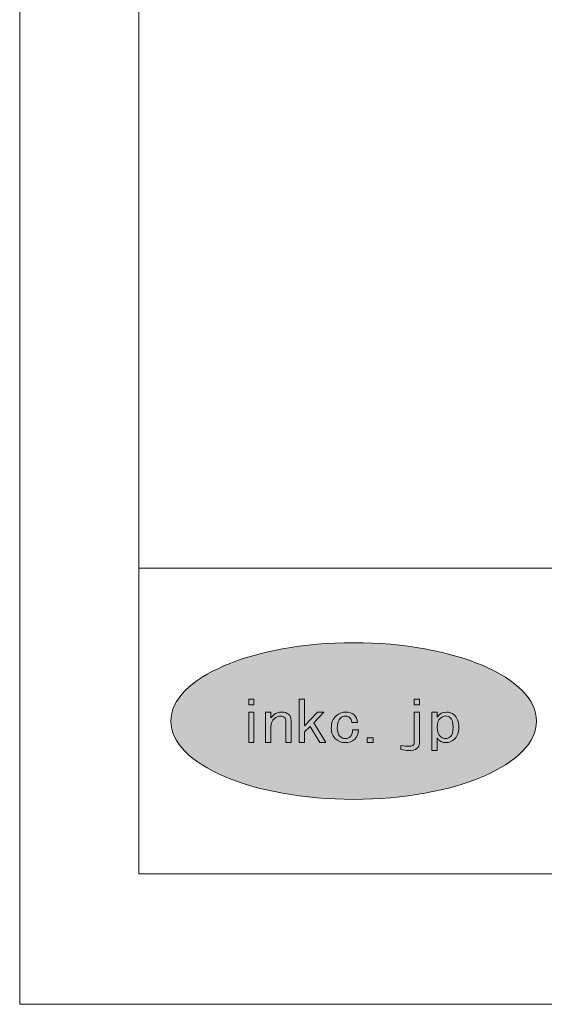
# Model space of a CAD drawing. Units: inches. Extents: x -43 to 253, y 44 to 253.
# Drawn here: x -43 to -16, y 44 to 95 of the extents above; entities that cross this region are included whole.
import ezdxf

# ---------------------------------------------------------------- set-up
doc = ezdxf.new("R2010")
doc.units = ezdxf.units.IN
doc.header["$MEASUREMENT"] = 0
doc.layers.add('$DDT_AUDIT_GENERATED_(3C)', color=7, linetype='Continuous')

# ---------------------------------------------------------------- blocks, each defined once
blk = doc.blocks.new('block 7')
at = {"layer": '$DDT_AUDIT_GENERATED_(3C)', "lineweight": 0}
for points in [[(-30.779, 59.678), (-30.779, 59.374), (-31.052, 59.374), (-31.052, 59.678), (-30.779, 59.678)], [(-27.84, 58.253), (-28.141, 57.961), (-28.141, 57.401), (-28.413, 57.401), (-28.413, 59.678), (-28.141, 59.678), (-28.141, 58.276), (-27.458, 59.001), (-27.117, 59.001), (-27.649, 58.441), (-27.021, 57.401), (-27.335, 57.401), (-27.84, 58.253)], [(-22.397, 59.374), (-22.397, 59.678), (-22.124, 59.678), (-22.124, 59.374), (-22.397, 59.374)], [(-30.779, 57.401), (-31.052, 57.401), (-31.052, 59.001), (-30.779, 59.001), (-30.779, 57.401)], [(-24.538, 57.658), (-24.538, 57.401), (-24.852, 57.401), (-24.852, 57.658), (-24.538, 57.658)]]:
    blk.add_lwpolyline(points, dxfattribs=at)
for points, knots in [([(-29.19, 58.72), (-29.245, 58.767), (-29.317, 58.79), (-29.408, 58.79), (-29.508, 58.79), (-29.608, 58.747), (-29.708, 58.662), (-29.836, 58.552), (-29.9, 58.413), (-29.9, 58.241), (-29.9, 58.241), (-29.9, 57.401), (-29.9, 57.401), (-29.9, 57.401), (-30.173, 57.401), (-30.173, 57.401), (-30.173, 57.401), (-30.173, 59.001), (-30.173, 59.001), (-30.173, 59.001), (-29.9, 59.001), (-29.9, 59.001), (-29.9, 59.001), (-29.9, 58.697), (-29.9, 58.697), (-29.854, 58.752), (-29.799, 58.805), (-29.735, 58.86), (-29.626, 58.954), (-29.491, 59.001), (-29.326, 59.001), (-29.181, 59.001), (-29.063, 58.962), (-28.971, 58.884), (-28.88, 58.805), (-28.835, 58.701), (-28.835, 58.568), (-28.835, 58.568), (-28.835, 57.401), (-28.835, 57.401), (-28.835, 57.401), (-29.108, 57.401), (-29.108, 57.401), (-29.108, 57.401), (-29.108, 58.545), (-29.108, 58.545), (-29.108, 58.615), (-29.135, 58.674), (-29.19, 58.72)], [0, 0, 0, 0, 1, 1, 1, 2, 2, 2, 3, 3, 3, 4, 4, 4, 5, 5, 5, 6, 6, 6, 7, 7, 7, 8, 8, 8, 9, 9, 9, 10, 10, 10, 11, 11, 11, 12, 12, 12, 13, 13, 13, 14, 14, 14, 15, 15, 15, 16, 16, 16, 16]), ([(-25.778, 58.72), (-25.832, 58.767), (-25.901, 58.79), (-25.983, 58.79), (-26.083, 58.79), (-26.174, 58.755), (-26.256, 58.685), (-26.365, 58.592), (-26.419, 58.417), (-26.419, 58.16), (-26.419, 57.95), (-26.37, 57.801), (-26.269, 57.715), (-26.187, 57.645), (-26.096, 57.611), (-25.997, 57.611), (-25.905, 57.611), (-25.823, 57.642), (-25.751, 57.704), (-25.66, 57.782), (-25.618, 57.906), (-25.628, 58.078), (-25.628, 58.078), (-25.314, 58.078), (-25.314, 58.078), (-25.305, 57.859), (-25.374, 57.688), (-25.518, 57.564), (-25.646, 57.454), (-25.806, 57.401), (-25.997, 57.401), (-26.187, 57.401), (-26.356, 57.463), (-26.502, 57.588), (-26.656, 57.719), (-26.734, 57.91), (-26.734, 58.16), (-26.734, 58.448), (-26.647, 58.666), (-26.474, 58.814), (-26.328, 58.938), (-26.165, 59.001), (-25.983, 59.001), (-25.801, 59.001), (-25.655, 58.954), (-25.545, 58.86), (-25.428, 58.759), (-25.364, 58.622), (-25.355, 58.451), (-25.355, 58.451), (-25.655, 58.451), (-25.655, 58.451), (-25.674, 58.576), (-25.714, 58.666), (-25.778, 58.72)], [0, 0, 0, 0, 1, 1, 1, 2, 2, 2, 3, 3, 3, 4, 4, 4, 5, 5, 5, 6, 6, 6, 7, 7, 7, 8, 8, 8, 9, 9, 9, 10, 10, 10, 11, 11, 11, 12, 12, 12, 13, 13, 13, 14, 14, 14, 15, 15, 15, 16, 16, 16, 17, 17, 17, 18, 18, 18, 18]), ([(-22.397, 59.001), (-22.397, 59.001), (-22.124, 59.001), (-22.124, 59.001), (-22.124, 59.001), (-22.124, 57.389), (-22.124, 57.389), (-22.124, 57.124), (-22.311, 56.992), (-22.684, 56.992), (-22.821, 56.992), (-22.957, 57.007), (-23.093, 57.038), (-23.093, 57.038), (-23.093, 57.261), (-23.093, 57.261), (-22.939, 57.229), (-22.798, 57.214), (-22.671, 57.214), (-22.488, 57.214), (-22.397, 57.272), (-22.397, 57.389), (-22.397, 57.389), (-22.397, 59.001), (-22.397, 59.001)], [0, 0, 0, 0, 1, 1, 1, 2, 2, 2, 3, 3, 3, 4, 4, 4, 5, 5, 5, 6, 6, 6, 7, 7, 7, 8, 8, 8, 8]), ([(-20.705, 59.001), (-20.549, 59.001), (-20.418, 58.954), (-20.308, 58.86), (-20.144, 58.72), (-20.062, 58.497), (-20.062, 58.195), (-20.062, 57.914), (-20.144, 57.704), (-20.308, 57.564), (-20.436, 57.454), (-20.571, 57.401), (-20.717, 57.401), (-20.927, 57.401), (-21.086, 57.478), (-21.195, 57.634), (-21.195, 57.634), (-21.195, 56.992), (-21.195, 56.992), (-21.195, 56.992), (-21.468, 56.992), (-21.468, 56.992), (-21.468, 56.992), (-21.468, 59.001), (-21.468, 59.001), (-21.468, 59.001), (-21.195, 59.001), (-21.195, 59.001), (-21.195, 59.001), (-21.195, 58.744), (-21.195, 58.744), (-21.068, 58.915), (-20.903, 59.001), (-20.705, 59.001)], [0, 0, 0, 0, 1, 1, 1, 2, 2, 2, 3, 3, 3, 4, 4, 4, 5, 5, 5, 6, 6, 6, 7, 7, 7, 8, 8, 8, 9, 9, 9, 10, 10, 10, 11, 11, 11, 11]), ([(-21.031, 58.674), (-21.14, 58.579), (-21.195, 58.42), (-21.195, 58.195), (-21.195, 57.976), (-21.132, 57.813), (-21.004, 57.704), (-20.931, 57.642), (-20.849, 57.611), (-20.758, 57.611), (-20.668, 57.611), (-20.585, 57.642), (-20.513, 57.704), (-20.413, 57.79), (-20.363, 57.957), (-20.363, 58.206), (-20.363, 58.455), (-20.413, 58.623), (-20.513, 58.709), (-20.585, 58.77), (-20.663, 58.802), (-20.744, 58.802), (-20.836, 58.802), (-20.931, 58.759), (-21.031, 58.674)], [0, 0, 0, 0, 1, 1, 1, 2, 2, 2, 3, 3, 3, 4, 4, 4, 5, 5, 5, 6, 6, 6, 7, 7, 7, 8, 8, 8, 8])]:
    blk.add_open_spline(points, degree=3, knots=knots, dxfattribs=at)
blk = doc.blocks.new('block 2')
at = {"layer": '$DDT_AUDIT_GENERATED_(3C)'}
h = blk.add_hatch(color=7, dxfattribs=at)
h.dxf.hatch_style = 2
edge = h.paths.add_edge_path()
edge.add_spline(control_points=[(-15.993, 58.533), (-15.993, 56.268), (-20.277, 54.432), (-25.562, 54.432), (-30.846, 54.432), (-35.129, 56.268), (-35.129, 58.533), (-35.129, 60.797), (-30.846, 62.633), (-25.562, 62.633), (-20.277, 62.633), (-15.993, 60.797), (-15.993, 58.533)], knot_values=[0, 0, 0, 0, 1, 1, 1, 2, 2, 2, 3, 3, 3, 4, 4, 4, 4], degree=3, periodic=1)
at = {"layer": '$DDT_AUDIT_GENERATED_(3C)', "color": 7, "lineweight": 18}
for points in [[(247.061, 246.429), (-36.805, 246.429), (-36.805, 66.533), (247.061, 66.533), (247.061, 246.429)], [(-36.805, 50.532), (47.735, 50.532), (47.735, 66.533), (-36.805, 66.533), (-36.805, 50.532)]]:
    blk.add_lwpolyline(points, dxfattribs=at)
at = {"layer": '$DDT_AUDIT_GENERATED_(3C)', "lineweight": 0}
blk.add_open_spline([(-15.993, 58.533), (-15.993, 56.268), (-20.277, 54.432), (-25.562, 54.432), (-30.846, 54.432), (-35.129, 56.268), (-35.129, 58.533), (-35.129, 60.797), (-30.846, 62.633), (-25.562, 62.633), (-20.277, 62.633), (-15.993, 60.797), (-15.993, 58.533)], degree=3, knots=[0, 0, 0, 0, 1, 1, 1, 2, 2, 2, 3, 3, 3, 4, 4, 4, 4], dxfattribs=at)
at = {"layer": '$DDT_AUDIT_GENERATED_(3C)'}
blk.add_blockref('block 7', (0, 0), dxfattribs=at)

msp = doc.modelspace()

# ---------------------------------------------------------------- linework, layer by layer
at = {"layer": '$DDT_AUDIT_GENERATED_(3C)', "lineweight": 0}
msp.add_lwpolyline([(253.294, 43.706), (-43.039, 43.706), (-43.039, 253.256), (253.294, 253.256), (253.294, 43.706)], dxfattribs=at)

# ---------------------------------------------------------------- block references
at = {"layer": '$DDT_AUDIT_GENERATED_(3C)'}
msp.add_blockref('block 2', (0, 0), dxfattribs=at)

doc.saveas('drawing.dxf')
